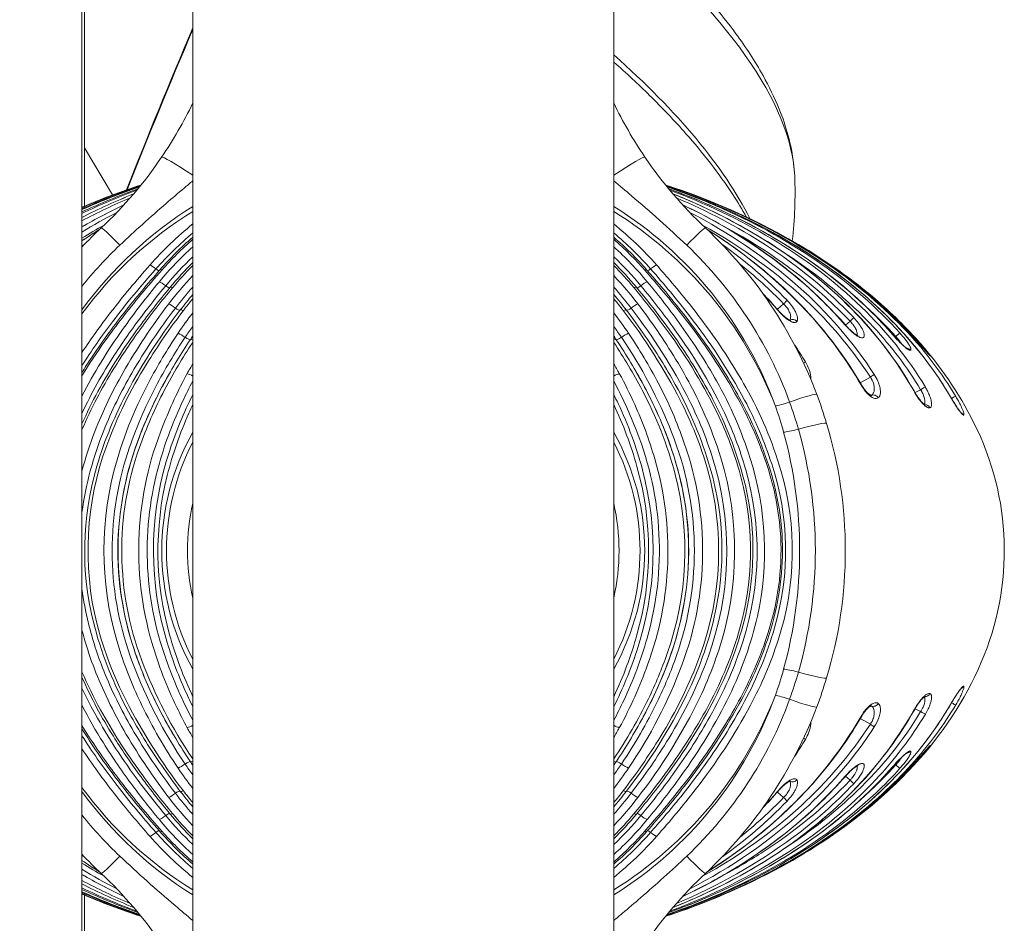
# Model space of a CAD drawing. Extents: x 0 to 21000, y 0 to 14850.
# Drawn here: x 6573 to 6870, y 4284 to 4557 of the extents above; entities that cross this region are included whole.
import ezdxf

# ---------------------------------------------------------------- set-up
doc = ezdxf.new("R2010")
doc.units = 0
doc.header["$LTSCALE"] = 10
doc.header["$MEASUREMENT"] = 0
doc.layers.add('D-STR', color=1, linetype='CONTINUOUS', lineweight=15)

msp = doc.modelspace()

# ---------------------------------------------------------------- linework, layer by layer
at = {"layer": 'D-STR', "lineweight": 0}
for points in [[(6751.92, 3620.71), (6751.92, 4669.51), (6624.92, 4669.51), (6624.92, 4650.63)], [(6592.29, 4581.12), (6592.29, 4500.37)], [(6624.92, 4221.61), (6624.92, 4571.31)], [(6600.74, 4503.73), (6592.29, 4517.98)], [(6836.99, 4461.07), (6836.76, 4460.88)], [(6829.33, 4448.79), (6826.28, 4447.09)], [(6842.81, 4348.81), (6844.51, 4347.92)], [(6826.28, 4345.83), (6829.33, 4344.13)], [(6836.76, 4332.04), (6836.99, 4331.85)], [(6821.82, 4328.42), (6823.2, 4327.25), (6824.32, 4326.19)], [(6592.29, 4292.55), (6592.29, 4209.96)]]:
    msp.add_lwpolyline(points, dxfattribs=at)
for points in [[(6751.92, 4590.23, -0.028826), (6773.75, 4570.11, -0.032522), (6788.79, 4552.36, -0.03082), (6796.97, 4539.72, -0.031297), (6801.83, 4529.62, -0.066692), (6806.19, 4513.21, -0.018446), (6806.5, 4509.43, -0.040719), (6805.76, 4489.9)], [(6591.48, 4211.23), (6591.48, 4581.12), (6591.41, 4583.28, 0.0725), (6591.32, 4583.75, 0.067008), (6591.08, 4584.23, 0.008511), (6591.04, 4584.29, 0.009633), (6590.99, 4584.36, 0.114805), (6589.94, 4585.18, 0.060658), (6588.86, 4585.53, 0.06021), (6587.22, 4585.65, 0.030224), (6585.83, 4585.51, 0.015933), (6584.67, 4585.28, 0.012562), (6583.46, 4584.96, 0.005963), (6582.62, 4584.71, 0.005576), (6581.33, 4584.29, 0.0029), (6579.73, 4583.74, -0.003272), (6577.36, 4582.92, -0.012453), (6574.54, 4582.03, -0.016245), (6572.57, 4581.54, -0.021414), (6570.76, 4581.23, -0.016573), (6569.77, 4581.14, -0.013919), (6569.17, 4581.12)], [(6624.92, 4554.09, 0.007269), (6604.94, 4505.25)], [(6605.16, 4505.32, -0.007279), (6624.92, 4553.63)], [(6762.75, 4533.75, -0.017483), (6773.7, 4522.2, -0.035457), (6787.84, 4503.85, -0.0161), (6792, 4497.05)], [(6615.52, 4515.13, -0.055469), (6597.27, 4493.79, 0.015319), (6591.48, 4488.03)], [(6816.13, 4434.85, 0.017296), (6813.17, 4443.59, 0.114674), (6779.57, 4493.79, -0.055461), (6761.33, 4515.13)], [(6591.48, 4476.17, -0.034242), (6602.91, 4488.58, -0.01177), (6616.86, 4501.16, -0.002767), (6622.29, 4505.79, -0.000922), (6624.92, 4508)], [(6609.29, 4506.72, 0.021673), (6591.48, 4500.03)], [(6609.26, 4506.7, 0.021863), (6591.48, 4499.98)], [(6591.48, 4499.98, -0.022049), (6609.26, 4506.7)], [(6609.21, 4506.62, 0.021989), (6591.48, 4499.89)], [(6608.98, 4506.35, 0.022286), (6591.48, 4499.56)], [(6591.48, 4499.56, -0.022488), (6608.98, 4506.35)], [(6751.92, 4508, -0.001867), (6757.25, 4503.51, -0.013415), (6773.94, 4488.58, -0.115923), (6804.97, 4441.28, -0.017419), (6807.62, 4433.09)], [(6767.58, 4506.7, -0.05128), (6805.81, 4489.77, -0.052718), (6832.99, 4470.14, -0.026212), (6842.88, 4460.21, 0.00307), (6846.56, 4456.09, 0.004067), (6847.01, 4455.61, 0.013264), (6847.37, 4455.24, 0.023693), (6847.45, 4455.17, 0.019511), (6847.47, 4455.15, 0.148818), (6847.49, 4455.15, 0.427238), (6847.49, 4455.16, 0.0803), (6847.49, 4455.18, 0.036504), (6847.44, 4455.25, 0.017022), (6847.31, 4455.45, 0.008151), (6846.99, 4455.87, 0.004653), (6846.53, 4456.44, 0.005216), (6845.61, 4457.56, 0.007027), (6843.66, 4459.8, 0.035772), (6829.84, 4473.17, 0.043877), (6806.08, 4489.72, 0.051234), (6767.56, 4506.72)], [(6847.22, 4455.4, -0.010258), (6846.93, 4455.69, -0.004322), (6846.3, 4456.38, -0.002142), (6842.88, 4460.21, 0.054818), (6819.9, 4480.68, 0.050354), (6788.4, 4498.65, 0.026224), (6767.58, 4506.7)], [(6767.86, 4506.35, -0.046733), (6801.96, 4491.25, -0.04742), (6827.05, 4473.87, -0.052957), (6845.87, 4454.19, -0.030844), (6853.48, 4442.89, 0.008129), (6854.77, 4440.76, 0.013609), (6855.97, 4438.95, 0.015064), (6856.6, 4438.11, 0.016043), (6856.91, 4437.74, 0.017974), (6857.09, 4437.56, 0.038405), (6857.28, 4437.41, 0.043737), (6857.37, 4437.36, 0.078454), (6857.44, 4437.34, 0.035264), (6857.46, 4437.34, 0.260648), (6857.54, 4437.39, 0.062864), (6857.56, 4437.44, 0.060126), (6857.57, 4437.53, 0.034961), (6857.56, 4437.65, 0.022437), (6857.54, 4437.8, 0.019282), (6857.49, 4438.04, 0.013378), (6857.4, 4438.33, 0.014372), (6857.21, 4438.84, 0.012889), (6856.86, 4439.67, 0.014246), (6856.14, 4441.13, 0.013575), (6855.09, 4443, 0.053417), (6840.49, 4462.32, 0.054358), (6816.94, 4482.53, 0.055266), (6780.57, 4501.9, 0.016287), (6767.64, 4506.62)], [(6767.86, 4506.35, -0.016084), (6780.54, 4501.61, -0.051084), (6813.53, 4484.11, -0.053043), (6836.97, 4464.55, -0.059563), (6853.5, 4442.88, 0.008714), (6854.82, 4440.71, 0.007489), (6855.56, 4439.58, 0.015191), (6856.29, 4438.56, 0.018486), (6856.66, 4438.11, 0.020234), (6856.79, 4437.98)], [(6608.82, 4506.14, 0.022477), (6591.48, 4499.31)], [(6608.33, 4505.55, 0.022908), (6591.48, 4498.62)], [(6591.48, 4498.62, -0.023156), (6608.32, 4505.55)], [(6607.98, 4505.13, 0.023137), (6591.48, 4498.16)], [(6607.04, 4504.02, 0.023415), (6591.48, 4496.98)], [(6591.48, 4496.97, -0.023464), (6607.04, 4504.02)], [(6768.52, 4505.55, -0.051095), (6802.97, 4489.17, -0.056154), (6829.23, 4468.86, -0.019912), (6836.23, 4461.43, 0.017366), (6838.33, 4459.18, 0.01622), (6839.49, 4458.08, 0.01655), (6840.16, 4457.53, 0.018721), (6840.6, 4457.22, 0.018863), (6840.85, 4457.07, 0.046754), (6841.16, 4456.93, 0.058543), (6841.32, 4456.9, 0.069181), (6841.42, 4456.9, 0.028176), (6841.45, 4456.91, 0.222771), (6841.56, 4457.02, 0.076381), (6841.58, 4457.11, 0.050187), (6841.58, 4457.22, 0.033617), (6841.55, 4457.37, 0.023699), (6841.5, 4457.53, 0.021942), (6841.41, 4457.79, 0.015883), (6841.26, 4458.08, 0.017417), (6840.98, 4458.59, 0.012777), (6840.61, 4459.16, 0.016149), (6839.83, 4460.24, 0.019617), (6838.27, 4462.1, 0.05613), (6814.7, 4482.78, 0.048107), (6785.05, 4499.45, 0.022579), (6768.03, 4506.14)], [(6768.52, 4505.55, -0.019335), (6782.71, 4499.84, -0.052085), (6813.61, 4482.07, -0.056362), (6836.26, 4461.44, 0.020031), (6838.44, 4459.11, 0.016681), (6839.47, 4458.16, 0.019579), (6840.05, 4457.7, 0.016372), (6840.3, 4457.53, 0.016818), (6840.41, 4457.47, 0.01159), (6840.45, 4457.45)], [(6769.81, 4504.02, -0.052108), (6801.55, 4487.5, -0.05926), (6826.56, 4466.33, -0.058022), (6842.44, 4444.61, 0.025777), (6843.78, 4442.48, 0.020935), (6844.65, 4441.34, 0.022302), (6845.33, 4440.6, 0.043373), (6846.12, 4439.93, 0.047816), (6846.6, 4439.66, 0.052143), (6846.91, 4439.56, 0.075041), (6847.18, 4439.54, 0.055155), (6847.32, 4439.57, 0.142228), (6847.58, 4439.76, 0.078839), (6847.71, 4439.98, 0.05605), (6847.79, 4440.29, 0.039863), (6847.81, 4440.67, 0.033781), (6847.77, 4441.21, 0.024609), (6847.65, 4441.84, 0.019885), (6847.44, 4442.55, 0.016726), (6847.16, 4443.31, 0.022967), (6846.54, 4444.67, 0.016313), (6845.93, 4445.78, 0.065636), (6826.63, 4469.93, 0.057841), (6799.52, 4490.56, 0.047002), (6768.87, 4505.13)], [(6769.8, 4504.02, -0.043165), (6796.53, 4490.72, -0.057133), (6822.42, 4470.66, -0.070607), (6842.51, 4444.63, 0.024161), (6843.67, 4442.78, 0.020342), (6844.45, 4441.75, 0.021879), (6845.06, 4441.08, 0.031537), (6845.56, 4440.62, 0.017299), (6845.72, 4440.51, 0.040329), (6845.91, 4440.4)], [(6606.03, 4502.84, 0.022317), (6591.48, 4495.93)], [(6604.15, 4500.75, 0.021083), (6591.48, 4494.11)], [(6591.48, 4494.09, -0.021157), (6604.13, 4500.73)], [(6784.66, 4494.52, -0.060796), (6815.66, 4473.02, -0.019736), (6823.2, 4465.67), (6824.32, 4466.73, 0.059835), (6797.74, 4488.65, 0.043908), (6770.82, 4502.84)], [(6821.8, 4464.52, 0.065485), (6794.35, 4488.5, 0.037949), (6772.7, 4500.75)], [(6772.71, 4500.73, -0.06727), (6808.13, 4477.98, -0.035808), (6821.75, 4464.48)], [(6591.48, 4469.05, -0.097277), (6624.92, 4500.26)], [(6601.98, 4498.44, 0.017986), (6591.48, 4492.53)], [(6751.92, 4500.26, -0.168356), (6800.67, 4440.06)], [(6780.1, 4493.3, -0.07147), (6811.83, 4466.74, -0.050544), (6826.45, 4446.57, 0.02935), (6827.51, 4444.95, 0.041967), (6828.73, 4443.55, 0.040054), (6829.55, 4442.87, 0.042812), (6830.16, 4442.53, 0.059066), (6830.71, 4442.35, 0.079848), (6831.2, 4442.33, 0.12588), (6831.72, 4442.54, 0.090568), (6832.03, 4442.87, 0.070816), (6832.25, 4443.35, 0.052891), (6832.36, 4443.96, 0.040703), (6832.36, 4444.69, 0.039686), (6832.19, 4445.79, 0.045146), (6831.58, 4447.6, 0.040732), (6830.5, 4449.61, 0.068257), (6807.6, 4476.12, 0.062768), (6774.87, 4498.44)], [(6624.92, 4494.98, 0.041959), (6611.98, 4482.59, 0.016951), (6600.03, 4468.16, 0.017717), (6591.48, 4456.21)], [(6591.48, 4490.72, -0.012007), (6598.16, 4494.63)], [(6591.48, 4494.14, -0.001163), (6592.19, 4494.52)], [(6751.92, 4297.94, 0.041885), (6764.87, 4310.33, 0.016199), (6776.48, 4324.32, 0.042701), (6793.2, 4349.88, 0.0446), (6801.51, 4369.48, 0.1509), (6802.36, 4420.59, 0.058124), (6791.75, 4445.71, 0.030883), (6780.17, 4463.68, 0.01894), (6768.81, 4478.04, 0.005144), (6764.87, 4482.59, 0.041712), (6751.92, 4494.98)], [(6778.69, 4494.63, -0.066638), (6811.56, 4470.4, -0.055619), (6829.33, 4448.79, -0.067695), (6830.24, 4446.98, -0.057664), (6830.51, 4445.72, -0.050858), (6830.5, 4444.88, -0.070311), (6830.31, 4444.1, -0.105946), (6829.85, 4443.42, -0.039216), (6829.65, 4443.26)], [(6596.83, 4493.38, 0.010138), (6591.48, 4489.9)], [(6591.48, 4489.86, -0.010148), (6596.75, 4493.3)], [(6591.48, 4452.26, -0.020874), (6600.67, 4465.45, -0.019439), (6613.8, 4481.42, -0.036885), (6624.92, 4492.29)], [(6751.92, 4492.29, -0.036874), (6763.05, 4481.42, -0.016179), (6774.75, 4467.32, -0.042683), (6791.41, 4441.87, -0.044438), (6799.56, 4422.66, -0.151486), (6800.43, 4373.15, -0.052435), (6791.4, 4351.04, -0.035912), (6778.42, 4330.48, -0.018876), (6767.02, 4316.08, -0.005163), (6763.05, 4311.5, -0.03682), (6751.92, 4300.63)], [(6780.02, 4493.38, -0.052331), (6804.6, 4474.35, -0.070409), (6826.54, 4446.65, 0.027229), (6827.42, 4445.3, 0.023045), (6828.06, 4444.5, 0.028852), (6828.68, 4443.88, 0.021145), (6829.01, 4443.61, 0.025189), (6829.3, 4443.42, 0.019661), (6829.45, 4443.34, 0.037012), (6829.63, 4443.27, 0.034804), (6829.72, 4443.25)], [(6624.92, 4490.98, 0.033423), (6615.02, 4481.17, 0.014537), (6604.17, 4468.19, 0.020185), (6594.13, 4454.32, 0.00704), (6591.48, 4450.19)], [(6591.48, 4449.21, -0.017535), (6598.43, 4459.67, -0.018308), (6609.18, 4473.58, -0.008146), (6615.64, 4481.11, -0.031405), (6624.92, 4490.37)], [(6592.28, 4488.86, 0.001688), (6591.48, 4488.29)], [(6751.92, 4301.94, 0.033423), (6761.83, 4311.75, 0.015184), (6773.18, 4325.37, 0.041261), (6789.78, 4350.3, 0.043856), (6798.28, 4369.56, 0.080942), (6802.83, 4396.51, 0.073454), (6799.16, 4420.58, 0.051689), (6789.76, 4442.66, 0.026866), (6780.28, 4457.92, 0.019906), (6769.46, 4472.2, 0.009681), (6761.83, 4481.17, 0.033314), (6751.92, 4490.98)], [(6751.92, 4490.37, -0.031577), (6761.21, 4481.11, -0.015171), (6772.71, 4467.31, -0.041281), (6789.41, 4442.25, -0.043515), (6797.87, 4423.09, -0.060674), (6802.17, 4402.54, -0.093037), (6798.81, 4372.78, -0.047195), (6790.84, 4353.38, -0.032448), (6779.87, 4335.31, -0.020045), (6768.93, 4320.88, -0.009587), (6761.21, 4311.81, -0.031563), (6751.92, 4302.54)], [(6797.1, 4473.74, -0.012649), (6801.59, 4468.79, 0.027384), (6803.11, 4467.2, 0.014761), (6803.76, 4466.63, 0.037575), (6804.88, 4465.82, 0.033521), (6805.52, 4465.49, 0.041787), (6806.01, 4465.33, 0.046644), (6806.37, 4465.28, 0.062572), (6806.68, 4465.3, 0.168068), (6807.14, 4465.56, 0.09129), (6807.3, 4465.85, 0.058586), (6807.37, 4466.17, 0.044296), (6807.37, 4466.54, 0.04546), (6807.27, 4467.16, 0.036929), (6806.98, 4467.98, 0.018667), (6806.72, 4468.54, 0.024954), (6806.16, 4469.51, 0.035406), (6804.85, 4471.25, 0.013498), (6804.19, 4471.97, 0.04589), (6784.57, 4488.86)], [(6624.92, 4488.11, 0.035407), (6614.83, 4477.55, 0.019312), (6603.76, 4463.17, 0.036), (6591.48, 4443.06)], [(6751.92, 4304.81, 0.035336), (6762.02, 4315.36, 0.01745), (6772.28, 4328.61, 0.043408), (6786.81, 4352.78, 0.056932), (6795.24, 4376.66, 0.131697), (6793.09, 4424.3, 0.052166), (6782.91, 4447.65, 0.028507), (6772.28, 4464.31, 0.018604), (6762.02, 4477.55, 0.035234), (6751.92, 4488.11)], [(6803.9, 4485.92, -0.06153), (6830.35, 4463.8, -0.051404), (6844.51, 4445), (6842.81, 4444.11)], [(6591.48, 4437.89, -0.033996), (6601.3, 4455.48, -0.018453), (6609.6, 4467.32, -0.011992), (6616.74, 4476.33, -0.029414), (6624.92, 4485.08)], [(6624.92, 4483.34, 0.025092), (6618.09, 4475.89, 0.015448), (6608.73, 4463.92, 0.033388), (6596.28, 4444.42, 0.02034), (6591.48, 4434.66)], [(6751.92, 4485.08, -0.029471), (6760.1, 4476.33, -0.01744), (6770.37, 4463.08, -0.043475), (6784.8, 4439.08, -0.043485), (6791.74, 4420.88, -0.148285), (6790.91, 4369.23, -0.051576), (6780.93, 4346.38, -0.028599), (6770.37, 4329.84, -0.018615), (6760.1, 4316.59, -0.029364), (6751.92, 4307.83)], [(6751.92, 4309.58, 0.025092), (6758.76, 4317.03, 0.016567), (6768.73, 4329.85, 0.041841), (6783.07, 4353.34, 0.057005), (6791.62, 4376.8, 0.124245), (6791, 4418.65, 0.055947), (6781.82, 4442.05, 0.030201), (6771.88, 4458.58, 0.025235), (6758.76, 4475.89, 0.025011), (6751.92, 4483.34)], [(6790.01, 4482.84, -0.032021), (6803.17, 4470.9), (6801.27, 4469.27)], [(6591.48, 4432.96, -0.037703), (6601.1, 4451.37, -0.019089), (6609.12, 4463.31, -0.0166), (6618.85, 4475.78, -0.022378), (6624.92, 4482.46)], [(6751.92, 4482.46, -0.022464), (6758, 4475.78, -0.016578), (6768.08, 4462.81, -0.047715), (6783.71, 4436.68, -0.045652), (6790.36, 4418.37, -0.138584), (6789.6, 4371.7, -0.053405), (6779.95, 4348.8, -0.024918), (6771.26, 4334.63, -0.025319), (6758, 4317.14, -0.022457), (6751.92, 4310.45)], [(6624.92, 4479.4, 0.028062), (6617.67, 4470.88, 0.033287), (6603.87, 4450.16, 0.036562), (6595.36, 4432.37, 0.028634), (6591.48, 4420.41)], [(6751.92, 4313.52, 0.028003), (6759.18, 4322.04, 0.052981), (6777.85, 4352.13, 0.049615), (6785.65, 4373.63, 0.152776), (6781.85, 4431.43, 0.046227), (6770.58, 4454.23, 0.02736), (6759.18, 4470.88, 0.027893), (6751.92, 4479.4)], [(6591.48, 4407.98, -0.062684), (6598.04, 4432.65, -0.03606), (6606.53, 4450.01, -0.032011), (6619.69, 4469.62, -0.020834), (6624.92, 4475.95)], [(6624.92, 4473.7, 0.015396), (6621.15, 4469.04, 0.046239), (6604.05, 4442.18, 0.054548), (6595.17, 4418.92, 0.135121), (6595.83, 4371.55, 0.057213), (6606.37, 4346.35, 0.02587), (6615.45, 4331.74, 0.011403), (6621.15, 4323.88, 0.015321), (6624.92, 4319.22)], [(6751.92, 4475.95, -0.020828), (6757.16, 4469.62, -0.047894), (6774.59, 4442.06, -0.048394), (6782.71, 4421.08, -0.154244), (6780.47, 4364.68, -0.051805), (6768.5, 4339.85, -0.027592), (6757.16, 4323.29, -0.020801), (6751.92, 4316.97)], [(6751.92, 4319.22, 0.015396), (6755.7, 4323.88, 0.051224), (6773.89, 4352.96, 0.056351), (6782.26, 4376.41, 0.128117), (6781.03, 4421.34, 0.057288), (6770.48, 4446.56, 0.025864), (6761.4, 4461.18, 0.011404), (6755.7, 4469.04, 0.015321), (6751.92, 4473.7)], [(6796.82, 4474.12, -0.01352), (6801.63, 4468.86, 0.023864), (6802.84, 4467.58, 0.018361), (6803.58, 4466.93, 0.023701), (6804.24, 4466.43, 0.017363), (6804.59, 4466.21, 0.030612), (6804.97, 4466.02, 0.018249), (6805.11, 4465.97, 0.037556), (6805.24, 4465.94, 0.01143), (6805.27, 4465.93)], [(6624.92, 4320.48, -0.011815), (6622.07, 4324.06, -0.046261), (6604.87, 4351.08, -0.054439), (6596.02, 4374.22, -0.150024), (6598.94, 4428.17, -0.051233), (6610.93, 4452.66, -0.02636), (6622.07, 4468.86, -0.011683), (6624.92, 4472.44)], [(6751.92, 4472.44, -0.011744), (6754.77, 4468.86, -0.046148), (6771.97, 4441.85, -0.048233), (6780.18, 4421.07, -0.15782), (6777.9, 4364.74, -0.051208), (6765.92, 4340.26, -0.026339), (6754.77, 4324.06, -0.011725), (6751.92, 4320.48)], [(6803.17, 4470.9, -0.06592), (6804.6, 4469.08, -0.052639), (6805.11, 4467.95, -0.046904), (6805.27, 4467.24, -0.061185), (6805.28, 4466.63, -0.080625), (6805.14, 4466.13, -0.031239), (6805.06, 4465.99)], [(6624.92, 4468.15, 0.019451), (6620.48, 4462.03, 0.026152), (6611.54, 4447.07, 0.05907), (6601.12, 4420.43, 0.143121), (6602.98, 4366.06, 0.035145), (6609.57, 4349.79, 0.03492), (6620.48, 4330.89, 0.019428), (6624.92, 4324.77)], [(6751.92, 4324.77, 0.019557), (6756.36, 4330.89, 0.060765), (6772.46, 4361.95, 0.176009), (6773.2, 4428.89, 0.038622), (6765.32, 4447.04, 0.027361), (6756.36, 4462.03, 0.019422), (6751.92, 4468.15)], [(6828.15, 4469.94, -0.024233), (6836.99, 4461.07, -0.017878), (6837.91, 4460.01, -0.015405), (6838.47, 4459.28, -0.014729), (6838.83, 4458.74)], [(6825.7, 4461.26, -0.034669), (6825.58, 4461.29, -0.01864), (6825.44, 4461.35, -0.020346), (6825.16, 4461.5, -0.017597), (6824.82, 4461.71, -0.021436), (6824.14, 4462.21, -0.019743), (6823.23, 4463.02, -0.02282), (6821.8, 4464.52), (6821.75, 4464.48, 0.029265), (6823.7, 4462.48, 0.018206), (6824.54, 4461.78, 0.018408), (6825.13, 4461.35, 0.022997), (6825.67, 4461.02, 0.030408), (6826.16, 4460.79, 0.055248), (6826.64, 4460.66, 0.058945), (6826.93, 4460.65, 0.126866), (6827.25, 4460.75, 0.14883), (6827.44, 4461, 0.07599), (6827.5, 4461.26, 0.050824), (6827.5, 4461.59, 0.02979), (6827.44, 4461.89, 0.022579), (6827.35, 4462.23, 0.027145), (6827.13, 4462.79, 0.021605), (6826.82, 4463.42, 0.021639), (6826.26, 4464.33, 0.030358), (6824.96, 4466.02, 0.01123), (6824.32, 4466.73)], [(6821.82, 4464.5), (6823.2, 4465.67, -0.030208), (6824.11, 4464.62, -0.030869), (6824.73, 4463.71, -0.025142), (6825.03, 4463.13, -0.022978), (6825.2, 4462.72, -0.054281), (6825.36, 4462.04, -0.055576), (6825.37, 4461.63, -0.044677), (6825.33, 4461.41)], [(6624.92, 4328.83, -0.010478), (6622.62, 4332.12, -0.060588), (6606.76, 4362.72, -0.171479), (6605.33, 4426.09, -0.043348), (6613.78, 4445.99, -0.027309), (6622.62, 4460.8, -0.010429), (6624.92, 4464.09)], [(6751.92, 4464.09, -0.010468), (6754.22, 4460.8, -0.056219), (6769.36, 4432.17, -0.181651), (6770.83, 4364.8, -0.030593), (6765.03, 4350.83, -0.034962), (6754.22, 4332.12, -0.010457), (6751.92, 4328.83)], [(6624.92, 4461.16, 0.003378), (6624.2, 4460.1, 0.022784), (6616.3, 4447.07, 0.003752), (6615.27, 4445.13, 0.03047), (6608.8, 4430.77, 0.170613), (6606.74, 4368.15, 0.033594), (6612.48, 4353.43, 0.011352), (6615.27, 4347.79, 0.025165), (6623.61, 4333.72, 0.001452), (6624.2, 4332.82, 0.003368), (6624.92, 4331.75)], [(6624.92, 4333.65, -0.059435), (6609.54, 4363.38, -0.177313), (6608.83, 4427.57, -0.037858), (6616.39, 4444.92, -0.026535), (6624.92, 4459.27)], [(6751.92, 4331.75, 0.003378), (6752.64, 4332.82, 0.022783), (6760.54, 4345.85, 0.003753), (6761.58, 4347.79, 0.030302), (6768.06, 4362.2, 0.170985), (6770.11, 4424.75, 0.039414), (6763, 4442.33, 0.005739), (6761.58, 4445.13, 0.025165), (6753.24, 4459.2, 0.001452), (6752.64, 4460.1, 0.003368), (6751.92, 4461.16)], [(6751.92, 4459.27, -0.025456), (6760.47, 4444.9, -0.05814), (6770.46, 4419.45, -0.14912), (6768.03, 4365.41, -0.030259), (6762.37, 4351.8, -0.034048), (6751.92, 4333.65)], [(6843.64, 4459.8, -0.067784), (6860.49, 4435.14, -0.222853), (6862.79, 4362.79, -0.086191), (6842.42, 4331.75, -0.032067), (6829.84, 4319.75)], [(6811.38, 4448.08, 0.03169), (6811.37, 4448.77, 0.036588), (6811.2, 4449.86, 0.031341), (6810.85, 4451.06, 0.049664), (6809.74, 4453.36, 0.012397), (6806.5, 4458.44)], [(6624.92, 4452.84, 0.008851), (6623.26, 4449.89, 0.031561), (6615.92, 4434.12, 0.168611), (6612.57, 4368.75, 0.042215), (6620.1, 4349.21, 0.011983), (6623.26, 4343.03, 0.008801), (6624.92, 4340.08)], [(6751.92, 4340.08, 0.008805), (6753.59, 4343.03, 0.038977), (6762.14, 4362.08, 0.160524), (6764.28, 4424.17, 0.036438), (6758.23, 4440.56, 0.018588), (6753.59, 4449.89, 0.008797), (6751.92, 4452.84)], [(6618.74, 4451.39, 0.032725), (6610.47, 4434.97, 0.080271), (6602.58, 4403.56, 0.096537), (6606.73, 4368.18, 0.031626), (6611.96, 4354.54, 0.026632), (6618.77, 4341.49)], [(6758.1, 4341.53, 0.032726), (6766.37, 4357.95, 0.080272), (6774.27, 4389.36, 0.096536), (6770.12, 4424.74, 0.031625), (6764.88, 4438.38, 0.026632), (6758.08, 4451.43)], [(6624.92, 4345.32, -0.038509), (6616.86, 4363.68, -0.156938), (6614.85, 4422.85, -0.042036), (6621.93, 4441.63, -0.011737), (6624.92, 4447.6)], [(6751.92, 4447.6, -0.031271), (6758.85, 4432.39, -0.164957), (6761.99, 4370.06, -0.041624), (6754.92, 4351.29, -0.011858), (6751.92, 4345.32)], [(6844.51, 4445, -0.030258), (6845.15, 4443.82, -0.025209), (6845.48, 4443, -0.024511), (6845.67, 4442.39, -0.021253), (6845.75, 4441.96, -0.047302), (6845.79, 4441.33, -0.060085), (6845.72, 4440.87, -0.062897), (6845.61, 4440.59)], [(6624.92, 4443.53, 0.036849), (6617.98, 4426.69, 0.147741), (6616.25, 4372.12, 0.039966), (6622.35, 4354.86, 0.011236), (6624.92, 4349.39)], [(6751.92, 4349.39, 0.036526), (6758.86, 4366.26, 0.147014), (6760.59, 4420.81, 0.045883), (6753.24, 4440.82, 0.005617), (6751.92, 4443.53)], [(6624.92, 4352.41, -0.042245), (6617.94, 4371.06, -0.131738), (6617.22, 4419.11, -0.044275), (6623.74, 4437.93, -0.005478), (6624.92, 4440.51)], [(6751.92, 4440.51, -0.042193), (6758.91, 4421.87, -0.138406), (6758.91, 4371.07, -0.042644), (6751.92, 4352.41)], [(6624.92, 4432.16, 0.261831), (6624.92, 4360.76)], [(6807.62, 4433.09, -0.139572), (6807.62, 4359.83, -0.017422), (6804.97, 4351.64, -0.116652), (6773.94, 4304.34, -0.01177), (6759.99, 4291.76, -0.002767), (6754.56, 4287.13, -0.000922), (6751.92, 4284.92)], [(6751.92, 4360.76, 0.261831), (6751.92, 4432.16)], [(6761.33, 4277.79, -0.055469), (6779.57, 4299.13, 0.114038), (6813.17, 4349.33, 0.0173), (6816.13, 4358.07, 0.147066), (6816.13, 4434.85)], [(6803.16, 4432.15, -0.135408), (6803.16, 4360.77)], [(6624.92, 4410.75, 0.111111), (6624.92, 4382.17)], [(6751.92, 4382.17, 0.111111), (6751.92, 4410.75)], [(6624.92, 4316.97, -0.020909), (6619.69, 4323.29, -0.03146), (6606.53, 4342.91, -0.035532), (6598.04, 4360.27, -0.034792), (6593.45, 4374.47, -0.026716), (6591.48, 4384.94)], [(6591.48, 4372.5, 0.043348), (6598.14, 4353.96, 0.038281), (6609.47, 4333.62, 0.017949), (6617.67, 4322.04, 0.027999), (6624.92, 4313.52)], [(6624.92, 4310.45, -0.022594), (6618.85, 4317.14, -0.015979), (6609.12, 4329.61, -0.031811), (6597.07, 4348.47, -0.024288), (6591.48, 4359.96)], [(6591.48, 4358.26, 0.035686), (6600.96, 4340.48, 0.018602), (6608.73, 4329, 0.016024), (6618.09, 4317.03, 0.025011), (6624.92, 4309.58)], [(6624.92, 4307.83, -0.029542), (6616.74, 4316.59, -0.014762), (6607.87, 4327.91, -0.035992), (6594.7, 4348.62, -0.013194), (6591.48, 4355.03)], [(6767.64, 4286.29, 0.056305), (6808.27, 4304.78, 0.049814), (6833.11, 4323.26, 0.048201), (6849.34, 4341.28, 0.023756), (6855.09, 4349.92, 0.017471), (6856.4, 4352.3, 0.01267), (6856.96, 4353.47, 0.01407), (6857.28, 4354.26, 0.015392), (6857.45, 4354.74, 0.015875), (6857.52, 4355.01, 0.031035), (6857.56, 4355.27, 0.032238), (6857.57, 4355.39, 0.054555), (6857.56, 4355.48, 0.099423), (6857.53, 4355.54, 0.207618), (6857.46, 4355.58, 0.07417), (6857.42, 4355.58, 0.070851), (6857.34, 4355.55, 0.040087), (6857.24, 4355.48, 0.029544), (6857.09, 4355.36, 0.017974), (6856.91, 4355.18, 0.017435), (6856.6, 4354.81, 0.010976), (6856.23, 4354.34, 0.011318), (6855.54, 4353.35, 0.004813), (6855.09, 4352.66, 0.007093), (6854.12, 4351.12, 0.003831), (6853.48, 4350.03, -0.059456), (6836.94, 4328.35, -0.053048), (6813.46, 4308.75, -0.042662), (6786.76, 4293.99, -0.024642), (6767.86, 4286.57)], [(6856.79, 4354.94, 0.020326), (6856.71, 4354.86, 0.016341), (6856.53, 4354.66, 0.011532), (6856.29, 4354.36, 0.011929), (6855.79, 4353.67, 0.006247), (6855.32, 4352.98, 0.007049), (6854.56, 4351.79, 0.007155), (6853.5, 4350.04, -0.030897), (6845.88, 4338.72, -0.05314), (6827, 4319.01, -0.047466), (6801.92, 4301.64, -0.046652), (6767.86, 4286.57)], [(6800.67, 4352.86, -0.167989), (6751.92, 4292.65)], [(6768.87, 4287.79, 0.055896), (6804.78, 4305.64, 0.059898), (6830.97, 4327.41, 0.052856), (6845.93, 4347.14, 0.024608), (6846.81, 4348.8, 0.019292), (6847.27, 4349.86, 0.017193), (6847.52, 4350.61, 0.03363), (6847.76, 4351.61, 0.037727), (6847.81, 4352.25, 0.03855), (6847.79, 4352.63, 0.05406), (6847.71, 4352.93, 0.07635), (6847.58, 4353.16, 0.140237), (6847.32, 4353.35, 0.091908), (6847.07, 4353.38, 0.067734), (6846.79, 4353.33, 0.046707), (6846.47, 4353.2, 0.043424), (6845.97, 4352.88, 0.018293), (6845.66, 4352.62, 0.021005), (6845.17, 4352.15, 0.020833), (6844.48, 4351.37, 0.02027), (6843.61, 4350.19, 0.022524), (6842.44, 4348.31, -0.070559), (6822.37, 4322.26, -0.05754), (6796.47, 4302.16, -0.042931), (6769.81, 4288.9)], [(6845.91, 4352.51, 0.03909), (6845.84, 4352.48, 0.030452), (6845.65, 4352.36, 0.023397), (6845.38, 4352.14, 0.018395), (6845.06, 4351.84, 0.022688), (6844.45, 4351.17, 0.017561), (6843.8, 4350.32, 0.027784), (6842.51, 4348.29, -0.058127), (6826.58, 4326.55, -0.059085), (6801.52, 4305.38, -0.052065), (6769.8, 4288.9)], [(6845.61, 4352.33, -0.065527), (6845.72, 4352.05, -0.049572), (6845.78, 4351.7, -0.041693), (6845.78, 4351.23, -0.024631), (6845.73, 4350.82, -0.02076), (6845.63, 4350.38, -0.023481), (6845.42, 4349.75, -0.029127), (6844.98, 4348.76, -0.021512), (6844.51, 4347.92, -0.066169), (6825.27, 4323.93, -0.047708), (6803.9, 4307)], [(6591.48, 4349.86, 0.021719), (6597.95, 4338.47, 0.020462), (6606.82, 4325.52, 0.013536), (6614.83, 4315.36, 0.035329), (6624.92, 4304.81)], [(6774.87, 4294.48, 0.0666), (6809.34, 4318.36, 0.058822), (6829.22, 4341.36, 0.005006), (6830.5, 4343.31, 0.056123), (6831.87, 4346.04, 0.040866), (6832.27, 4347.51, 0.042764), (6832.38, 4348.56, 0.044346), (6832.33, 4349.24, 0.058621), (6832.17, 4349.79, 0.104307), (6831.82, 4350.3, 0.027196), (6831.72, 4350.38, 0.139986), (6831.13, 4350.59, 0.067767), (6830.71, 4350.57, 0.060429), (6830.16, 4350.39, 0.043832), (6829.55, 4350.04, 0.044186), (6828.64, 4349.28, 0.02695), (6827.88, 4348.44, 0.026422), (6826.96, 4347.19, 0.014464), (6826.45, 4346.35, -0.073901), (6803.13, 4317.25, -0.048813), (6780.1, 4299.62)], [(6829.65, 4349.66, -0.105029), (6830.14, 4349.14, -0.071425), (6830.41, 4348.53, -0.059245), (6830.52, 4347.77, -0.058345), (6830.43, 4346.69, -0.057659), (6829.98, 4345.29, -0.042955), (6829.33, 4344.13, -0.063956), (6808.42, 4319.55, -0.059437), (6778.69, 4298.29)], [(6829.71, 4349.67, 0.037146), (6829.63, 4349.65, 0.023744), (6829.52, 4349.61, 0.023377), (6829.38, 4349.54, 0.018877), (6829.21, 4349.44, 0.024425), (6828.91, 4349.22, 0.021135), (6828.56, 4348.93, 0.028058), (6827.94, 4348.27, 0.02266), (6827.29, 4347.44, 0.023779), (6826.54, 4346.27, -0.050615), (6811.85, 4326.08, -0.0713), (6780.02, 4299.54)], [(6624.92, 4302.54, -0.031495), (6615.64, 4311.81, -0.014766), (6604.46, 4325.19, -0.01759), (6595.57, 4337.38, -0.010463), (6591.48, 4343.71)], [(6806.5, 4334.48, 0.012324), (6809.74, 4339.56, 0.045254), (6810.78, 4341.68, 0.030245), (6811.16, 4342.89, 0.035182), (6811.35, 4344, 0.029902), (6811.38, 4344.71, 0.00657), (6811.38, 4344.84)], [(6591.48, 4342.73, 0.022336), (6601.2, 4328.6, 0.016318), (6611.88, 4315.36, 0.003658), (6615.02, 4311.75, 0.033314), (6624.92, 4301.94)], [(6624.92, 4300.63, -0.037011), (6613.8, 4311.5, -0.016565), (6602.08, 4325.61, -0.019674), (6592.72, 4338.73, -0.00324), (6591.48, 4340.66)], [(6767.56, 4286.2, 0.045611), (6802.21, 4301.04, 0.050371), (6829.84, 4319.75, 0.035296), (6843.66, 4333.12, 0.008389), (6845.95, 4335.76, 0.00537), (6846.78, 4336.78, 0.00591), (6847.17, 4337.28, 0.012944), (6847.41, 4337.61, 0.019586), (6847.47, 4337.71, 0.057747), (6847.49, 4337.75, 0.183657), (6847.49, 4337.77, 0.367826), (6847.48, 4337.77, 0.089876), (6847.47, 4337.77, 0.049236), (6847.41, 4337.72, 0.013887), (6847.32, 4337.63, 0.009757), (6847.01, 4337.31, 0.004067), (6846.56, 4336.83, 0.00307), (6842.88, 4332.7, -0.05479), (6819.9, 4312.23, -0.050413), (6788.4, 4294.27, -0.026224), (6767.58, 4286.22)], [(6767.58, 4286.22, 0.051333), (6805.82, 4303.16, 0.052756), (6833, 4322.78, 0.026216), (6842.88, 4332.71, -0.002149), (6846.3, 4336.54, -0.002683), (6846.75, 4337.03, -0.005488), (6847.08, 4337.38, -0.013236), (6847.22, 4337.52)], [(6591.48, 4336.71, 0.020224), (6601.33, 4323.09, 0.015249), (6611.98, 4310.33, 0.041939), (6624.92, 4297.94)], [(6768.03, 4286.78, 0.050285), (6803.67, 4303.04, 0.055662), (6830.94, 4323.34, 0.019859), (6838.27, 4330.82, 0.019079), (6839.83, 4332.68, 0.015639), (6840.61, 4333.75, 0.012237), (6840.98, 4334.33, 0.016401), (6841.26, 4334.84, 0.015883), (6841.41, 4335.13, 0.045395), (6841.55, 4335.55, 0.046334), (6841.58, 4335.74, 0.053833), (6841.57, 4335.84, 0.081547), (6841.54, 4335.93, 0.187464), (6841.45, 4336.01, 0.084765), (6841.36, 4336.02, 0.055929), (6841.25, 4336.01, 0.044794), (6841.06, 4335.95, 0.015478), (6840.96, 4335.91, 0.022682), (6840.73, 4335.78, 0.01596), (6840.46, 4335.61, 0.017513), (6840, 4335.27, 0.014904), (6839.3, 4334.67, 0.015182), (6838.12, 4333.54, 0.015602), (6836.23, 4331.49, -0.060531), (6811.54, 4309.37, -0.048319), (6782.69, 4293.08, -0.019253), (6768.52, 4287.37)], [(6840.45, 4335.47, 0.026103), (6840.36, 4335.42, 0.0205), (6840.14, 4335.28, 0.014866), (6839.83, 4335.06, 0.016871), (6839.19, 4334.52, 0.015226), (6838.12, 4333.49, 0.010934), (6836.94, 4332.24, 0.005408), (6836.26, 4331.48, -0.019926), (6829.25, 4324.04, -0.056009), (6803.01, 4303.76, -0.051082), (6768.52, 4287.37)], [(6838.83, 4334.18, -0.015506), (6838.47, 4333.64, -0.015735), (6837.91, 4332.91, -0.018276), (6836.99, 4331.85, -0.024397), (6828.15, 4322.98)], [(6770.82, 4290.07, 0.059905), (6806.09, 4310.06, 0.043097), (6824.32, 4326.19, 0.027129), (6825.75, 4327.87, 0.023465), (6826.56, 4329.05, 0.017726), (6826.93, 4329.71, 0.022268), (6827.21, 4330.32, 0.02833), (6827.4, 4330.86, 0.04974), (6827.5, 4331.4, 0.052865), (6827.49, 4331.72, 0.079128), (6827.42, 4331.96, 0.215449), (6827.08, 4332.24, 0.076622), (6826.82, 4332.27, 0.052593), (6826.51, 4332.23, 0.023588), (6826.3, 4332.18, 0.024696), (6826, 4332.06, 0.028945), (6825.49, 4331.8, 0.022171), (6824.93, 4331.44, 0.017541), (6824.33, 4330.98, 0.020795), (6823.26, 4330.03, 0.02257), (6821.75, 4328.44, -0.065531), (6794.44, 4304.51, -0.038104), (6772.71, 4292.19)], [(6825.33, 4331.51, -0.062634), (6825.38, 4331.19, -0.0512), (6825.34, 4330.76, -0.025414), (6825.28, 4330.46, -0.026076), (6825.15, 4330.07, -0.022408), (6824.96, 4329.65, -0.029497), (6824.54, 4328.91, -0.034163), (6823.74, 4327.84, -0.01701), (6823.2, 4327.25, -0.060576), (6796.41, 4305.27, -0.020518), (6784.65, 4298.4)], [(6825.7, 4331.66, 0.026562), (6825.63, 4331.64, 0.022289), (6825.51, 4331.6, 0.016292), (6825.35, 4331.52, 0.020922), (6825.05, 4331.36, 0.016318), (6824.69, 4331.12, 0.021396), (6823.99, 4330.58, 0.021998), (6822.91, 4329.59, 0.017701), (6821.8, 4328.4), (6821.75, 4328.44)], [(6772.7, 4292.17, 0.063514), (6806.67, 4313.65, 0.039255), (6821.8, 4328.4)], [(6784.57, 4304.06, 0.045521), (6804.19, 4320.95, 0.03247), (6805.65, 4322.67, 0.021834), (6806.32, 4323.66, 0.025999), (6806.83, 4324.6, 0.037961), (6807.21, 4325.57, 0.040537), (6807.35, 4326.21, 0.04833), (6807.37, 4326.68, 0.067464), (6807.3, 4327.06, 0.087617), (6807.14, 4327.35, 0.155027), (6806.74, 4327.61, 0.067859), (6806.44, 4327.64, 0.051053), (6806.09, 4327.61, 0.038536), (6805.69, 4327.49, 0.038104), (6805.07, 4327.2, 0.034101), (6804.18, 4326.62, 0.017822), (6803.55, 4326.11, 0.022455), (6802.45, 4325.08, 0.01542), (6801.59, 4324.13, -0.01271), (6797.1, 4319.18)], [(6805.27, 4326.99, 0.024125), (6805.21, 4326.98, 0.024715), (6805.11, 4326.95, 0.018884), (6804.97, 4326.89, 0.023877), (6804.7, 4326.76, 0.019756), (6804.36, 4326.57, 0.020639), (6803.85, 4326.21, 0.020585), (6803.14, 4325.62, 0.02278), (6802.08, 4324.57, 0.008635), (6801.63, 4324.06, -0.013455), (6796.82, 4318.79)], [(6805.06, 4326.93, -0.079792), (6805.23, 4326.53, -0.056343), (6805.29, 4326.1, -0.057104), (6805.24, 4325.45, -0.052122), (6804.95, 4324.54, -0.051709), (6804.26, 4323.3, -0.046137), (6803.17, 4322.02)], [(6624.92, 4292.65, -0.097164), (6591.48, 4323.87)], [(6801.27, 4323.65), (6803.17, 4322.02, -0.032197), (6790.01, 4310.08)], [(6624.92, 4284.92, -0.001867), (6619.6, 4289.41, -0.013415), (6602.91, 4304.34, -0.034238), (6591.48, 4316.75)], [(6591.48, 4304.89, 0.015319), (6597.27, 4299.13, -0.055461), (6615.52, 4277.79)], [(6591.48, 4304.63, 0.001636), (6592.28, 4304.06)], [(6596.75, 4299.62, -0.009843), (6591.48, 4303.06)], [(6591.48, 4303.02, 0.010174), (6596.83, 4299.54)], [(6598.16, 4298.29, -0.011947), (6591.48, 4302.19)], [(6591.48, 4300.39, 0.018161), (6601.98, 4294.48)], [(6604.13, 4292.19, -0.021799), (6591.48, 4298.82)], [(6591.48, 4298.81, 0.021211), (6604.15, 4292.17)], [(6592.19, 4298.4, -0.000746), (6591.48, 4298.78)], [(6591.48, 4296.99, 0.022314), (6606.03, 4290.07)], [(6607.04, 4288.9, -0.023314), (6591.48, 4295.95)], [(6591.48, 4295.94, 0.023598), (6607.04, 4288.9)], [(6591.48, 4294.76, 0.023316), (6607.98, 4287.79)], [(6591.48, 4294.3, 0.023094), (6608.33, 4287.37)], [(6608.32, 4287.37, -0.022966), (6591.48, 4294.3)], [(6591.48, 4293.61, 0.022653), (6608.82, 4286.78)], [(6591.48, 4293.36, 0.022461), (6608.98, 4286.57)], [(6608.98, 4286.57, -0.022296), (6591.48, 4293.36)], [(6591.48, 4293.03, 0.022172), (6609.21, 4286.29)], [(6591.48, 4292.94, 0.02203), (6609.26, 4286.22)], [(6609.26, 4286.22, -0.02183), (6591.48, 4292.94)], [(6609.29, 4286.2, -0.021689), (6591.48, 4292.89)]]:
    msp.add_lwpolyline(points, format="xyb", dxfattribs=at)
at = {"layer": 'D-STR', "lineweight": 0, "extrusion": (-4.93038e-32, -2.22045e-16, -1)}
for points in [[(-6624.92, 4531.46, 0.037151), (-6615.52, 4515.13)], [(-6761.33, 4515.13, 0.037151), (-6751.92, 4531.46)], [(-6591.48, 4467.9, 0.095352), (-6624.92, 4498.78)], [(-6751.92, 4498.78, 0.162622), (-6800.67, 4440.06)], [(-6624.92, 4363.73, 0.242536), (-6624.92, 4429.19)], [(-6751.92, 4429.19, 0.242536), (-6751.92, 4363.73)], [(-6800.67, 4352.86, 0.162622), (-6751.92, 4294.14)], [(-6624.92, 4294.14, 0.095352), (-6591.48, 4325.02)]]:
    msp.add_lwpolyline(points, format="xyb", dxfattribs=at)
at = {"layer": 'D-STR', "lineweight": 0, "extrusion": (0, -2.22045e-16, -1)}
for centre, major_axis, ratio, start_param, end_param in [((6627.71, 4575.62), (176.09, -80.86), 0.385118, -0.977958, -0.194876), ((6613.83, 4480.51), (2.38, -2.1), 0.214045, -2.624992, -1.770173), ((6759.45, 4479.07), (2.38, 2.1), 0.214045, -0.571266, 0), ((6620.53, 4473.86), (-2.44, 2.03), 0.206787, 0, 0.655815), ((6841.7, 4459.15), (1.18, 1.06), 0.065998, -0.044634, 0), ((6800.43, 4325.1), (1.2, -1.04), 0.049877, -0.319186, 0), ((6763.07, 4311.04), (1.19, -1.05), 0.214045, -2.647473, -1.770173), ((6605.95, 4308.4), (-8.68, -9.27), 0.046812, -1.162605, 0)]:
    msp.add_ellipse(centre, major_axis=major_axis, ratio=ratio, start_param=start_param, end_param=end_param, dxfattribs=at)
at = {"layer": 'D-STR', "lineweight": 0}
for centre, major_axis, ratio, start_param, end_param in [((6612.39, 4542.25), (-184.63, 84.78), 0.385118, -2.693998, -2.235124), ((6763.07, 4481.88), (1.19, 1.05), 0.214045, -2.647472, -1.770173), ((6760.03, 4476.7), (-1.22, -1.01), 0.206787, 0.345527, 1.455968), ((6803.09, 4470.93), (1.14, 1.1), 0.051488, -1.543699, -0.292505), ((6619.84, 4469.9), (1.26, -0.96), 0.196293, -1.545253, -0.190043), ((6757, 4469.9), (-1.26, -0.96), 0.196293, 0.190043, 1.545253), ((6622.88, 4460.97), (1.32, -0.88), 0.180679, -1.640795, -0.02453), ((6753.97, 4460.97), (-1.32, -0.88), 0.180679, 0.02453, 1.640795), ((6835.07, 4460.4), (1.2, 1.04), 0.064335, 0, 0.179828), ((6842.48, 4458.74), (1.18, 1.06), 0.06598, 0.004079, 0.634264), ((6808.47, 4452.61), (1.36, 0.82), 0.039328, -1.032143, -0.386923), ((6846.24, 4454.16), (0.75, 1.4), 0.997574, -0.404295, -0.161247), ((6829.23, 4448.82), (1.33, 0.86), 0.049672, -1.529367, -0.352019), ((6841.13, 4443.85), (1.38, 0.78), 0.051377, 0, 0.303495), ((6807.18, 4442.59), (7.18, 2.54), 0.069062, -2.727544, -1.907685), ((6852.13, 4442.08), (1.37, 0.8), 0.054543, 0, 0.138893), ((6809.81, 4434.22), (7.34, 2.03), 0.070595, -2.722654, -1.893478), ((6809.81, 4358.7), (-7.34, 2.03), 0.070595, -1.248114, -0.418938), ((6807.18, 4350.33), (-7.18, 2.54), 0.069062, -1.233908, -0.414049), ((6852.13, 4350.84), (1.37, -0.8), 0.054543, -0.138893, 0), ((6841.13, 4349.07), (1.38, -0.78), 0.051377, -0.303495, 0), ((6624.83, 4344.32), (2.79, 1.51), 0.155769, -2.251614, -1.623007), ((6752.01, 4344.32), (2.79, -1.51), 0.155769, -1.518585, -0.889979), ((6829.23, 4344.09), (1.33, -0.86), 0.049672, 0.352019, 1.529367), ((6808.47, 4340.3), (1.36, -0.82), 0.039328, 0.386923, 1.032143), ((6846.24, 4338.76), (0.75, -1.4), 0.997574, 0.161391, 0.404295), ((6622.12, 4332.48), (2.64, 1.76), 0.180679, -2.355616, -1.500797), ((6622.88, 4331.95), (1.32, 0.88), 0.180679, 0.02453, 1.640795), ((6626.84, 4334.58), (-2.64, -1.76), 0.180679, 0, 0.644208), ((6750, 4334.58), (2.64, -1.76), 0.180679, -0.644208, 0), ((6754.72, 4332.48), (2.64, -1.76), 0.180679, -1.640795, -0.785977), ((6835.07, 4332.52), (1.2, -1.04), 0.064335, -0.179828, 0), ((6842.48, 4334.18), (1.18, -1.06), 0.06598, -0.634252, -0.004079), ((6619.38, 4323.84), (2.53, 1.92), 0.196293, -2.451158, -1.59634), ((6619.84, 4323.02), (1.26, 0.96), 0.196293, 0.190043, 1.545253), ((6623.68, 4325.8), (-2.53, -1.92), 0.196293, 0, 0.7451), ((6753.17, 4325.8), (2.53, -1.92), 0.196293, -0.7451, 0), ((6757.47, 4323.84), (2.53, -1.92), 0.196293, -1.545253, -0.690434), ((6803.09, 4321.99), (1.14, -1.1), 0.051488, 0.292505, 1.543699), ((6616.61, 4317.32), (2.44, 2.03), 0.206787, -2.540443, -1.685625), ((6616.81, 4316.22), (1.22, 1.01), 0.206787, 0.345527, 1.455968), ((6620.53, 4319.05), (-2.44, -2.03), 0.206787, 0, 0.655815), ((6756.32, 4319.05), (2.44, -2.03), 0.206787, -0.655815, 0), ((6760.24, 4317.32), (2.44, -2.03), 0.206787, -1.455968, -0.60115), ((6613.83, 4312.41), (2.38, 2.1), 0.214045, -2.624992, -1.770173), ((6613.78, 4311.04), (-1.19, -1.05), 0.214045, -2.647472, -1.770173), ((6617.4, 4313.85), (-2.38, -2.1), 0.214045, 0, 0.571266), ((6759.45, 4313.85), (2.38, -2.1), 0.214045, -0.571266, 0), ((6763.02, 4312.41), (2.38, -2.1), 0.214045, -1.371419, -0.516601)]:
    msp.add_ellipse(centre, major_axis=major_axis, ratio=ratio, start_param=start_param, end_param=end_param, dxfattribs=at)
at = {"layer": 'D-STR', "lineweight": 0, "extrusion": (-9.86076e-32, -2.22045e-16, -1)}
for centre, major_axis, ratio, start_param, end_param in [((6611.36, 4540.02), (186.08, -85.45), 0.385118, -0.90703, -0.81665), ((6623.68, 4467.11), (-2.53, 1.92), 0.196293, 0, 0.7451), ((6626.84, 4458.34), (-2.64, 1.76), 0.180679, 0, 0.644208)]:
    msp.add_ellipse(centre, major_axis=major_axis, ratio=ratio, start_param=start_param, end_param=end_param, dxfattribs=at)
at = {"layer": 'D-STR', "lineweight": 0, "extrusion": (-6.16298e-32, -2.22045e-16, -1)}
for centre, major_axis, ratio, start_param, end_param in [((6626.02, 4507.99), (-10.51, 7.14), 0.060634, 0, 1.424707), ((6770.89, 4484.52), (8.68, 9.27), 0.046812, -1.162605, 0), ((6757.47, 4469.08), (2.53, 1.92), 0.196293, -1.545253, -0.690434), ((6844.62, 4444.97), (1.36, 0.82), 0.05272, -1.621112, -0.251557), ((6844.62, 4347.95), (1.36, -0.82), 0.05272, 0.251557, 1.621112)]:
    msp.add_ellipse(centre, major_axis=major_axis, ratio=ratio, start_param=start_param, end_param=end_param, dxfattribs=at)
at = {"layer": 'D-STR', "lineweight": 0, "extrusion": (-3.69779e-32, -2.22045e-16, -1)}
for centre, major_axis, ratio, start_param, end_param in [((6750.82, 4507.99), (10.51, 7.14), 0.060634, -1.424707, 0), ((6760.24, 4475.6), (2.44, 2.03), 0.206787, -1.455968, -0.60115), ((6840.23, 4455.92), (0.51, -1.5), 0.984282, -2.734072, -1.922784), ((6845.97, 4354.05), (-0.5, -1.51), 0.95604, -1.419718, -0.241805), ((6753.97, 4331.95), (-1.32, 0.88), 0.180679, 0.02453, 1.640795)]:
    msp.add_ellipse(centre, major_axis=major_axis, ratio=ratio, start_param=start_param, end_param=end_param, dxfattribs=at)
at = {"layer": 'D-STR', "lineweight": 0, "extrusion": (-4.93038e-32, -2.22045e-16, -1)}
for centre, major_axis, ratio, start_param, end_param in [((6605.95, 4484.52), (-8.68, 9.27), 0.046812, 0, 1.162605), ((6617.4, 4479.07), (-2.38, 2.1), 0.214045, 0, 0.571266), ((6753.17, 4467.11), (2.53, 1.92), 0.196293, -0.7451, 0), ((6805.96, 4464.63), (-1.2, 1.05), 0.944785, 0.310413, 1.738234), ((6837.11, 4461.04), (1.18, 1.06), 0.065128, -1.611197, -0.126299), ((6825.16, 4445.86), (1.37, 0.8), 0.047657, 0, 0.387515), ((6688.42, 4400.55), (119.04, 0), 0.997314, -0.33932, -0.269484), ((6688.42, 4392.37), (119.04, 0), 0.997314, 0.269484, 0.33932), ((6805.96, 4328.29), (-1.2, -1.05), 0.944785, -1.738234, -0.310344), ((6757, 4323.02), (-1.26, 0.96), 0.196293, 0.190043, 1.545253), ((6760.03, 4316.22), (-1.22, 1.01), 0.206787, 0.345527, 1.455968), ((6770.89, 4308.4), (8.68, -9.27), 0.046812, 0, 1.162605)]:
    msp.add_ellipse(centre, major_axis=major_axis, ratio=ratio, start_param=start_param, end_param=end_param, dxfattribs=at)
at = {"layer": 'D-STR', "lineweight": 0, "extrusion": (-2.46519e-32, -2.22045e-16, -1)}
msp.add_ellipse((6763.02, 4480.51), major_axis=(2.38, 2.1), ratio=0.214045, start_param=-1.371419, end_param=-0.516601, dxfattribs=at)
at = {"layer": 'D-STR', "lineweight": 0, "extrusion": (-8.62817e-32, -2.22045e-16, -1)}
for centre, major_axis, ratio, start_param, end_param in [((6613.78, 4481.88), (-1.19, 1.05), 0.214045, -2.647473, -1.770173), ((6756.32, 4473.86), (2.44, 2.03), 0.206787, -0.655815, 0), ((6800.43, 4467.82), (1.2, 1.04), 0.049877, 0, 0.319186), ((6624.83, 4448.6), (2.79, -1.51), 0.155769, -2.251614, -1.623007), ((6853.73, 4442.18), (1.36, 0.81), 0.054992, -1.472681, -0.086745), ((6825.16, 4347.06), (1.37, -0.8), 0.047657, -0.387515, 0), ((6840.23, 4337), (-0.51, -1.5), 0.984282, -1.218808, -0.407622)]:
    msp.add_ellipse(centre, major_axis=major_axis, ratio=ratio, start_param=start_param, end_param=end_param, dxfattribs=at)
at = {"layer": 'D-STR', "lineweight": 0, "extrusion": (4.93038e-32, -2.22045e-16, -1)}
msp.add_ellipse((6616.61, 4475.6), major_axis=(2.44, -2.03), ratio=0.206787, start_param=-2.540443, end_param=-1.685625, dxfattribs=at)
at = {"layer": 'D-STR', "lineweight": 0, "extrusion": (-1.2326e-32, -2.22045e-16, -1)}
for centre, major_axis, ratio, start_param, end_param in [((6616.81, 4476.7), (1.22, -1.01), 0.206787, 0.345527, 1.455968), ((6803.97, 4361.73), (12.16, -3.66), 0.063309, 0, 1.246652), ((6830.41, 4351.05), (-0.92, -1.29), 0.924194, -1.707347, -0.126266), ((6837.11, 4331.88), (1.18, -1.06), 0.065128, 0.126299, 1.611197)]:
    msp.add_ellipse(centre, major_axis=major_axis, ratio=ratio, start_param=start_param, end_param=end_param, dxfattribs=at)
at = {"layer": 'D-STR', "lineweight": 0, "extrusion": (1.2326e-32, -2.22045e-16, -1)}
for centre, major_axis, ratio, start_param, end_param in [((6619.38, 4469.08), (2.53, -1.92), 0.196293, -2.451158, -1.59634), ((6622.12, 4460.44), (2.64, -1.76), 0.180679, -2.355616, -1.500797), ((6803.97, 4431.19), (12.16, 3.66), 0.063309, -1.246652, 0)]:
    msp.add_ellipse(centre, major_axis=major_axis, ratio=ratio, start_param=start_param, end_param=end_param, dxfattribs=at)
at = {"layer": 'D-STR', "lineweight": 0, "extrusion": (-1.10934e-31, -2.22045e-16, -1)}
for centre, major_axis, ratio, start_param, end_param in [((6754.72, 4460.44), (2.64, 1.76), 0.180679, -1.640795, -0.785977), ((6845.97, 4438.87), (-0.5, 1.51), 0.95604, 0.242165, 1.419718), ((6801.29, 4353.82), (11.88, -4.49), 0.061703, 0, 1.232531)]:
    msp.add_ellipse(centre, major_axis=major_axis, ratio=ratio, start_param=start_param, end_param=end_param, dxfattribs=at)
at = {"layer": 'D-STR', "lineweight": 0, "extrusion": (1.10934e-31, -2.22045e-16, -1)}
msp.add_ellipse((6750, 4458.34), major_axis=(2.64, 1.76), ratio=0.180679, start_param=-0.644208, end_param=0, dxfattribs=at)
at = {"layer": 'D-STR', "lineweight": 0, "extrusion": (-7.39557e-32, -2.22045e-16, -1)}
for centre, major_axis, ratio, start_param, end_param in [((6752.01, 4448.6), (2.79, 1.51), 0.155769, -1.518585, -0.889979), ((6801.29, 4439.1), (11.88, 4.49), 0.061703, -1.232531, 0), ((6853.73, 4350.74), (1.36, -0.81), 0.054992, 0.086745, 1.47268)]:
    msp.add_ellipse(centre, major_axis=major_axis, ratio=ratio, start_param=start_param, end_param=end_param, dxfattribs=at)
at = {"layer": 'D-STR', "lineweight": 0, "extrusion": (-1.47911e-31, -2.22045e-16, -1)}
msp.add_ellipse((6830.41, 4441.87), major_axis=(-0.92, 1.29), ratio=0.924194, start_param=0.126044, end_param=1.707347, dxfattribs=at)
at = {"layer": 'D-STR', "lineweight": 0, "extrusion": (-4.62223e-32, -2.22045e-16, -1)}
msp.add_ellipse((6856.06, 4436.62), major_axis=(0.14, -1.58), ratio=0.991559, start_param=-2.631686, end_param=-1.960182, dxfattribs=at)
at = {"layer": 'D-STR', "lineweight": 0, "extrusion": (-1.50993e-31, -2.22045e-16, -1)}
msp.add_ellipse((6856.06, 4356.3), major_axis=(-0.14, -1.58), ratio=0.991559, start_param=-1.181411, end_param=-0.509947, dxfattribs=at)
at = {"layer": 'D-STR', "lineweight": 0, "extrusion": (-1.35585e-31, -2.22045e-16, -1)}
msp.add_ellipse((6841.7, 4333.76), major_axis=(1.18, -1.06), ratio=0.065998, start_param=0, end_param=0.044634, dxfattribs=at)

doc.saveas('drawing.dxf')
